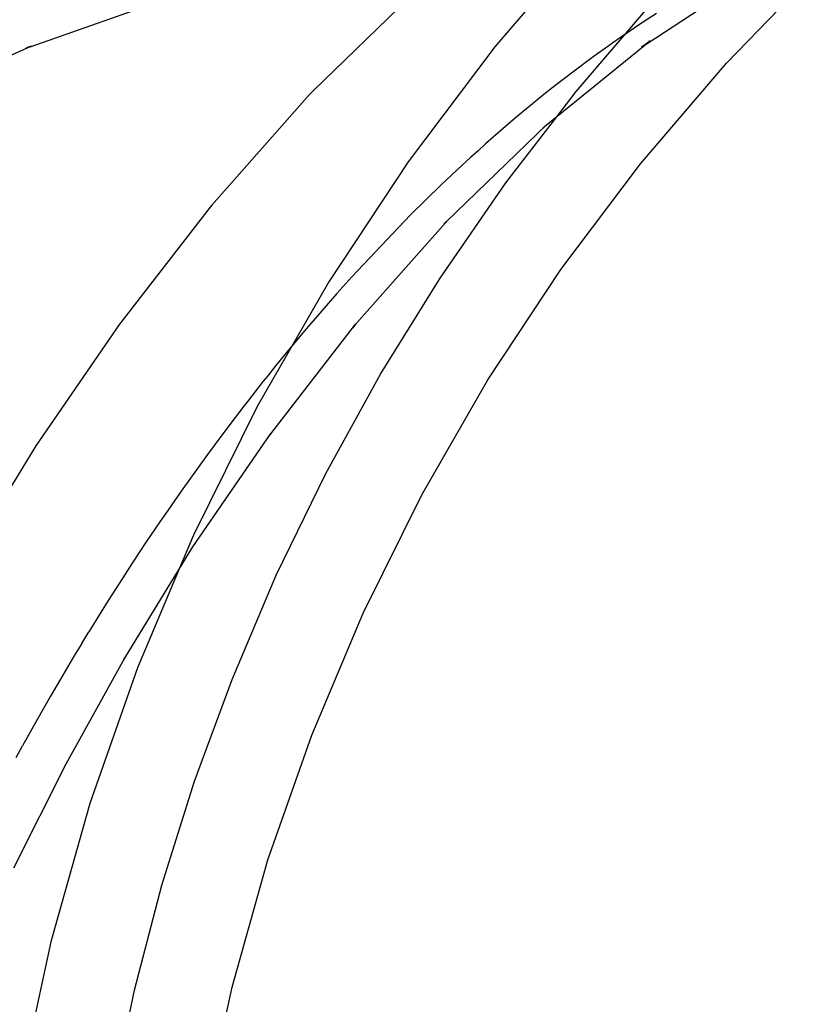
# Model space of a CAD drawing. Units: millimetres. Extents: x 543 to 2776, y 315 to 2025.
# Drawn here: x 1505 to 1590, y 1723 to 1828 of the extents above; entities that cross this region are included whole.
import ezdxf

# ---------------------------------------------------------------- set-up
doc = ezdxf.new("R2010")
doc.units = ezdxf.units.MM
doc.linetypes.add('Solido', pattern=[0])

msp = doc.modelspace()

# ---------------------------------------------------------------- linework, layer by layer
at = {"linetype": 'Solido'}
for p, q in [((1565.58, 1836.9), (1555.58, 1825.19)), ((1505.82, 1825.21), (1533.88, 1835.08)), ((1571.89, 1825.56), (1583.69, 1833.31)), ((1580.38, 1823.44), (1590.22, 1833.63)), ((1547.41, 1831.42), (1536.12, 1820.49)), ((1564.31, 1820.44), (1572.37, 1829.84)), ((1572.9, 1828.79), (1571.3, 1827.74)), ((1571.3, 1827.74), (1569.83, 1826.74)), ((1569.83, 1826.74), (1569.03, 1826.2)), ((1560.92, 1816.67), (1572.23, 1825.83)), ((1568.23, 1825.64), (1567.43, 1825.07)), ((1569.03, 1826.2), (1568.23, 1825.64)), ((1571.29, 1825.16), (1571.89, 1825.56)), ((1571.77, 1825.48), (1571.29, 1825.16)), ((1572.23, 1825.83), (1571.77, 1825.48)), ((1486.59, 1816.67), (1505.95, 1825.27)), ((1505.95, 1825.27), (1505.45, 1825.09)), ((1505.45, 1825.09), (1505.82, 1825.21)), ((1555.58, 1825.19), (1546.32, 1812.9)), ((1566.63, 1824.49), (1565.83, 1823.91)), ((1567.43, 1825.07), (1566.63, 1824.49)), ((1565.83, 1823.91), (1564.23, 1822.72)), ((1571.17, 1812.67), (1580.38, 1823.44)), ((1564.23, 1822.72), (1562.63, 1821.49)), ((1562.63, 1821.49), (1561.83, 1820.87)), ((1535.74, 1820.09), (1525.29, 1808.27)), ((1536.12, 1820.49), (1535.74, 1820.09)), ((1561.02, 1820.23), (1560.22, 1819.59)), ((1561.83, 1820.87), (1561.02, 1820.23)), ((1562.22, 1817.72), (1564.31, 1820.44)), ((1560.22, 1819.59), (1559.42, 1818.93)), ((1558.62, 1818.27), (1557.81, 1817.6)), ((1559.42, 1818.93), (1558.62, 1818.27)), ((1557.81, 1817.6), (1556.21, 1816.23)), ((1556.76, 1810.64), (1562.22, 1817.72)), ((1550.38, 1806.46), (1561.14, 1816.88)), ((1556.21, 1816.23), (1555.41, 1815.53)), ((1561.14, 1816.88), (1560.71, 1816.51)), ((1560.71, 1816.51), (1560.92, 1816.67)), ((1554.6, 1814.82), (1553.79, 1814.09)), ((1555.41, 1815.53), (1554.6, 1814.82)), ((1553.79, 1814.09), (1552.98, 1813.36)), ((1546.32, 1812.9), (1537.83, 1800.06)), ((1552.57, 1812.98), (1551.54, 1812.03)), ((1552.98, 1813.36), (1552.57, 1812.98)), ((1551.54, 1812.03), (1549.84, 1810.42)), ((1562.65, 1801.36), (1571.17, 1812.67)), ((1549.72, 1800.46), (1556.76, 1810.64)), ((1549.84, 1810.42), (1546.57, 1807.22)), ((1524.95, 1807.86), (1515.29, 1795.37)), ((1525.29, 1808.27), (1524.95, 1807.86)), ((1546.57, 1807.22), (1540.28, 1800.59)), ((1540.54, 1795.33), (1550.54, 1806.64)), ((1550.54, 1806.64), (1550.16, 1806.24)), ((1550.16, 1806.24), (1550.38, 1806.46)), ((1554.85, 1789.55), (1562.65, 1801.36)), ((1537.83, 1800.06), (1530.15, 1786.71)), ((1540.28, 1800.59), (1538.67, 1798.79)), ((1543.34, 1790.16), (1549.72, 1800.46)), ((1538.67, 1798.79), (1537.05, 1796.94)), ((1537.05, 1796.94), (1535.42, 1795.04)), ((1515, 1794.95), (1506.45, 1782.48)), ((1515.29, 1795.37), (1515, 1794.95)), ((1531.35, 1783.45), (1540.71, 1795.55)), ((1535.42, 1795.04), (1533.78, 1793.08)), ((1540.71, 1795.55), (1540.37, 1795.14)), ((1540.37, 1795.14), (1540.54, 1795.33)), ((1533.78, 1793.08), (1532.12, 1791.05)), ((1532.12, 1791.05), (1531.28, 1790)), ((1531.28, 1790), (1530.8, 1789.41)), ((1537.5, 1779.55), (1543.34, 1790.16)), ((1547.78, 1777.27), (1554.85, 1789.55)), ((1530.8, 1789.41), (1529.97, 1788.35)), ((1529.97, 1788.35), (1529.14, 1787.29)), ((1530.15, 1786.71), (1523.31, 1772.92)), ((1528.72, 1786.75), (1527.8, 1785.54)), ((1529.14, 1787.29), (1528.72, 1786.75)), ((1527.8, 1785.54), (1526.26, 1783.51)), ((1523.27, 1771.67), (1531.6, 1783.81)), ((1526.26, 1783.51), (1524.82, 1781.56)), ((1531.6, 1783.81), (1531.3, 1783.39)), ((1531.3, 1783.39), (1531.35, 1783.45)), ((1506.45, 1782.48), (1498.84, 1770.11)), ((1524.82, 1781.56), (1522, 1777.64)), ((1532.19, 1768.65), (1537.5, 1779.55)), ((1522, 1777.64), (1520.56, 1775.58)), ((1541.49, 1764.58), (1547.78, 1777.27)), ((1520.56, 1775.58), (1519.72, 1774.36)), ((1519.72, 1774.36), (1518.27, 1772.21)), ((1523.31, 1772.92), (1521.72, 1769.14)), ((1515.99, 1759.83), (1523.27, 1771.67)), ((1518.27, 1772.21), (1516.77, 1769.94)), ((1516.77, 1769.94), (1516, 1768.77)), ((1516, 1768.77), (1515.42, 1767.86)), ((1521.72, 1769.14), (1517.33, 1758.74)), ((1527.45, 1757.5), (1532.19, 1768.65)), ((1515.42, 1767.86), (1514.19, 1765.93)), ((1514.19, 1765.93), (1513.42, 1764.72)), ((1513.42, 1764.72), (1512.11, 1762.59)), ((1535.99, 1751.54), (1541.49, 1764.58)), ((1511.35, 1761.34), (1512.11, 1762.59)), ((1511.35, 1761.34), (1510.59, 1760.08)), ((1509.68, 1748.45), (1516.12, 1760.06)), ((1510.59, 1760.08), (1509.83, 1758.82)), ((1516.12, 1760.06), (1515.88, 1759.65)), ((1515.88, 1759.65), (1515.99, 1759.83)), ((1509.83, 1758.82), (1509.08, 1757.54)), ((1517.33, 1758.74), (1512.24, 1744.22)), ((1509.08, 1757.54), (1508, 1755.69)), ((1523.43, 1746.59), (1527.45, 1757.5)), ((1508, 1755.69), (1506.51, 1753.07)), ((1506.51, 1753.07), (1505.02, 1750.4)), ((1531.3, 1738.17), (1535.99, 1751.54)), ((1504.33, 1749.14), (1505.02, 1750.4)), ((1504.08, 1737.34), (1509.68, 1748.45)), ((1519.94, 1735.49), (1523.43, 1746.59)), ((1512.24, 1744.22), (1508.05, 1729.41)), ((1527.45, 1724.55), (1531.3, 1738.17)), ((1517, 1724.24), (1519.94, 1735.49)), ((1508.05, 1729.41), (1504.78, 1714.37)), ((1514.6, 1712.86), (1517, 1724.24)), ((1524.44, 1710.71), (1527.45, 1724.55))]:
    msp.add_line(p, q, dxfattribs=at)

doc.saveas('drawing.dxf')
